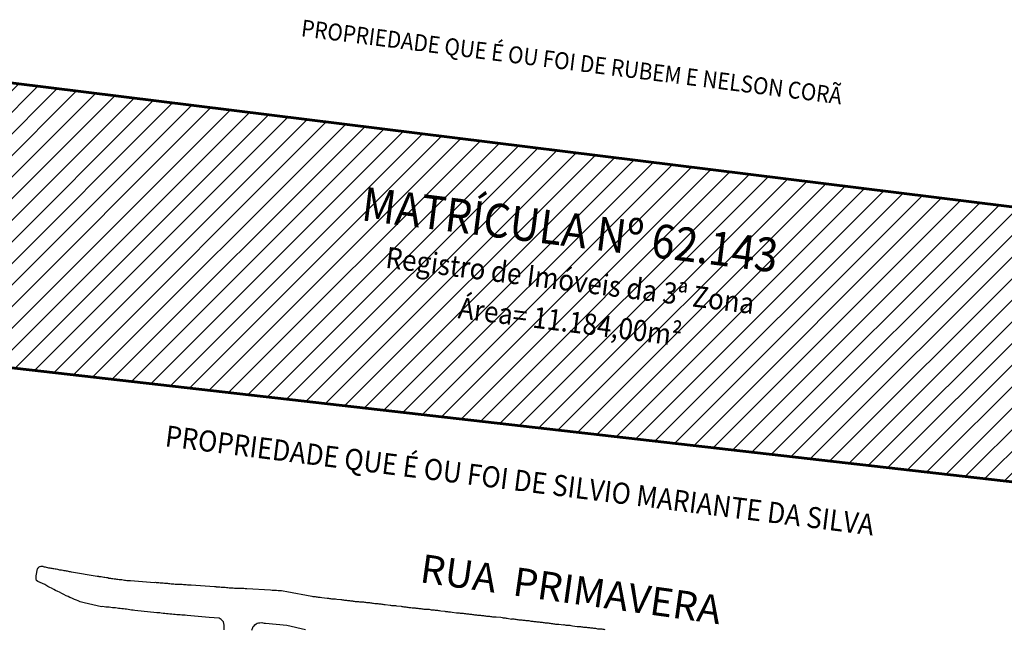
# Model space of a CAD drawing. Units: inches. Extents: x 289713 to 479614, y 1666383 to 3332940.
# Drawn here: x 290084 to 290109, y 1666476 to 1666491 of the extents above; entities that cross this region are included whole.
import ezdxf
from ezdxf.enums import TextEntityAlignment as Align

# ---------------------------------------------------------------- set-up
doc = ezdxf.new("R2010")
doc.units = ezdxf.units.IN
doc.header["$MEASUREMENT"] = 0
doc.linetypes.add('Continuo', pattern=[0])
for name, color, linetype, lineweight in [('Layer0.13', 8, 'Continuous', 13), ('Layer0.30', 4, 'Continuous', 30), ('Layer0.60', 6, 'Continuous', 60), ('TEXTSelo009', 1, 'Continuous', 9), ('TEXTSelo020', 7, 'Continuous', 20)]:
    doc.layers.add(name, color=color, linetype=linetype, lineweight=lineweight)
doc.styles.add('ESTACA', font='arial.ttf')
doc.styles.get("Standard").update_dxf_attribs({"font": 'arial.ttf'})

msp = doc.modelspace()

# ---------------------------------------------------------------- hatches: boundary and pattern name
at = {"layer": 'Layer0.13', "ltscale": 4}
h = msp.add_hatch(dxfattribs=at)
h.set_pattern_fill('ANSI31', color=256, scale=3, angle=-0.00017, style=0)
h.set_pattern_definition([(44.999827223, (0, 0), (-0.26516424333, 0.26516584256), [])])
h.paths.add_polyline_path([(290115.2256, 1666479.2491), (290115.8949, 1666485.8542), (290078.7651, 1666490.4579), (290077.9483, 1666483.4969)])
h.paths.add_polyline_path([(290094.8846, 1666483.7495), (290100.8125, 1666483.0011), (290100.9537, 1666484.1199), (290095.0258, 1666484.8683)], flags=24)
h.paths.add_polyline_path([(290089.8205, 1666486.5053), (290105.8407, 1666484.4829), (290106.0386, 1666486.0499), (290090.0184, 1666488.0722)], flags=24)
h.paths.add_polyline_path([(290086.4779, 1666485.7936), (290109.2115, 1666482.9238), (290109.3381, 1666483.9263), (290086.6045, 1666486.7961)], flags=24)

# ---------------------------------------------------------------- linework, layer by layer
at = {"layer": 'Layer0.30', "color": 7}
for points in [[(290089.4232, 1666476.3549), (290089.4261, 1666476.4721), (290089.4047, 1666476.5492), (290089.3532, 1666476.6049), (290089.3018, 1666476.6421), (290089.0532, 1666476.6592), (290088.5146, 1666476.7063), (290088.4704, 1666476.7106), (290088.4275, 1666476.7135), (290088.3846, 1666476.7163), (290088.3432, 1666476.7192), (290088.3061, 1666476.7235), (290088.2632, 1666476.7263), (290088.2204, 1666476.732), (290088.1789, 1666476.732), (290088.1361, 1666476.7377), (290088.0932, 1666476.7377), (290088.0504, 1666476.7434), (290088.0075, 1666476.7506), (290087.9646, 1666476.7534), (290087.9232, 1666476.7563), (290087.8804, 1666476.762), (290087.8432, 1666476.7677), (290087.8004, 1666476.7749), (290087.7732, 1666476.7749), (290087.2289, 1666476.8291), (290087.1861, 1666476.8349), (290087.1489, 1666476.8391), (290087.1061, 1666476.8477), (290087.0704, 1666476.8534), (290087.0275, 1666476.8591), (290086.9904, 1666476.8591), (290086.9489, 1666476.8663), (290086.9118, 1666476.872), (290086.8746, 1666476.8777), (290086.8332, 1666476.8777), (290086.7961, 1666476.8834), (290086.7532, 1666476.8906), (290086.7175, 1666476.8906), (290086.6804, 1666476.8963), (290086.6375, 1666476.902), (290086.6018, 1666476.9077), (290086.5589, 1666476.912), (290086.5218, 1666476.9148), (290086.4789, 1666476.9205), (290086.4432, 1666476.9234), (290086.4089, 1666476.9205), (290085.9832, 1666477.0148), (290085.8889, 1666477.0448), (290085.8404, 1666477.0634), (290085.7975, 1666477.0791), (290085.7518, 1666477.1005), (290085.6875, 1666477.1277), (290085.6389, 1666477.1491), (290085.5904, 1666477.1705), (290085.5475, 1666477.192), (290085.4875, 1666477.2219), (290085.4418, 1666477.2462), (290085.3775, 1666477.2762), (290085.3375, 1666477.2948), (290085.2861, 1666477.3191), (290085.2404, 1666477.3434), (290085.1832, 1666477.3748), (290085.1461, 1666477.3919), (290085.0918, 1666477.4191), (290085.0489, 1666477.4505), (290085.0218, 1666477.4634), (290084.8461, 1666477.5448), (290084.8203, 1666477.5676), (290084.8089, 1666477.6062), (290084.8118, 1666477.6834), (290084.8432, 1666477.8519), (290084.8503, 1666477.8648), (290084.8575, 1666477.8648), (290084.8632, 1666477.8834), (290084.8632, 1666477.8919), (290084.8746, 1666477.8948), (290084.8832, 1666477.9005), (290084.8961, 1666477.9062), (290084.9075, 1666477.9105), (290084.9275, 1666477.9162), (290084.9575, 1666477.9162), (290084.9718, 1666477.9162), (290084.9818, 1666477.9105), (290085.0061, 1666477.9034), (290085.0303, 1666477.8976), (290085.0546, 1666477.8919), (290085.0846, 1666477.8862), (290085.1103, 1666477.8791), (290085.1403, 1666477.8734), (290085.1703, 1666477.8705), (290085.1946, 1666477.8677), (290085.2189, 1666477.8619), (290085.2432, 1666477.8577), (290085.2746, 1666477.8519), (290085.2989, 1666477.8491), (290085.3289, 1666477.8434), (290085.3589, 1666477.8362), (290085.3832, 1666477.8305), (290085.4075, 1666477.8277), (290085.4318, 1666477.8248), (290085.4632, 1666477.8191), (290085.4875, 1666477.8119), (290085.5175, 1666477.8091), (290085.5475, 1666477.8034), (290085.5718, 1666477.8005), (290085.5961, 1666477.7948), (290085.6218, 1666477.7905), (290085.6461, 1666477.7877), (290085.6703, 1666477.782), (290085.6789, 1666477.7791), (290086.3061, 1666477.6691), (290086.3203, 1666477.6748), (290086.3389, 1666477.6691), (290086.3446, 1666477.6663), (290086.3703, 1666477.6663), (290086.4003, 1666477.6605), (290086.4375, 1666477.6577), (290086.4675, 1666477.6505), (290086.4975, 1666477.6477), (290086.5346, 1666477.642), (290086.5646, 1666477.6363), (290086.5946, 1666477.6263), (290086.6318, 1666477.6234), (290086.6618, 1666477.6177), (290086.6932, 1666477.6148), (290086.7232, 1666477.6091), (290086.7532, 1666477.6063), (290086.7846, 1666477.602), (290086.8146, 1666477.5991), (290086.8446, 1666477.5934), (290086.8746, 1666477.5906), (290086.9118, 1666477.5877), (290086.9418, 1666477.5806), (290086.9732, 1666477.5748), (290087.0032, 1666477.5748), (290087.0332, 1666477.5691), (290087.0646, 1666477.5663), (290087.0946, 1666477.5663), (290087.1275, 1666477.5663), (290087.7161, 1666477.5192), (290087.7418, 1666477.5206), (290087.7518, 1666477.5149), (290087.7832, 1666477.5149), (290087.8189, 1666477.5149), (290087.8561, 1666477.5106), (290087.8861, 1666477.5077), (290087.9232, 1666477.5077), (290087.9589, 1666477.502), (290087.9889, 1666477.502), (290088.0203, 1666477.502), (290088.0318, 1666477.4963), (290088.0561, 1666477.4906), (290088.0875, 1666477.4906), (290088.1232, 1666477.4863), (290088.1532, 1666477.4834), (290088.1846, 1666477.4834), (290088.2203, 1666477.4777), (290088.2518, 1666477.4777), (290088.2875, 1666477.4777), (290088.3246, 1666477.472), (290088.3546, 1666477.472), (290088.3918, 1666477.472), (290088.4275, 1666477.4649), (290088.4589, 1666477.4649), (290088.4889, 1666477.4649), (290088.5246, 1666477.4592), (290088.5561, 1666477.4592), (290088.5918, 1666477.4592), (290088.6132, 1666477.4563), (290089.1889, 1666477.4149), (290089.2161, 1666477.4163), (290089.2261, 1666477.4106), (290089.2561, 1666477.4106), (290089.2861, 1666477.4106), (290089.3175, 1666477.4078), (290089.3475, 1666477.4049), (290089.3775, 1666477.4049), (290089.4146, 1666477.4049), (290089.4503, 1666477.3992), (290089.4818, 1666477.3921), (290089.5118, 1666477.3921), (290089.5475, 1666477.3892), (290089.5789, 1666477.3863), (290089.6089, 1666477.3863), (290089.6461, 1666477.3863), (290089.6761, 1666477.3806), (290089.7061, 1666477.3806), (290089.7375, 1666477.3806), (290089.7675, 1666477.3806), (290089.8032, 1666477.3749), (290089.8346, 1666477.3749), (290089.8703, 1666477.3749), (290089.9075, 1666477.3749), (290089.9375, 1666477.3721), (290089.9746, 1666477.3678), (290089.9832, 1666477.3664), (290090.5589, 1666477.3378), (290090.6018, 1666477.3321), (290090.6375, 1666477.3292), (290090.6746, 1666477.3249), (290090.7118, 1666477.3249), (290090.7532, 1666477.3221), (290090.7961, 1666477.3192), (290090.8332, 1666477.3164), (290090.8761, 1666477.3107), (290090.9603, 1666477.2992), (290091.5746, 1666477.1807), (290091.6046, 1666477.175), (290091.6303, 1666477.175), (290091.6546, 1666477.1693), (290091.6789, 1666477.1664), (290091.7032, 1666477.1621), (290091.7275, 1666477.1593), (290091.7518, 1666477.1564), (290091.7818, 1666477.1564), (290091.8189, 1666477.1507), (290091.9561, 1666477.135), (290091.9589, 1666477.135), (290091.9832, 1666477.1321), (290092.0089, 1666477.1264), (290092.0332, 1666477.1264), (290092.0575, 1666477.1193), (290092.0818, 1666477.1193), (290092.1061, 1666477.1193), (290092.1303, 1666477.1136), (290092.1546, 1666477.1136), (290092.1861, 1666477.1078), (290092.2918, 1666477.1021), (290092.3018, 1666477.0978), (290092.3261, 1666477.0893), (290092.3503, 1666477.0893), (290092.3746, 1666477.0836), (290092.3989, 1666477.0836), (290092.4232, 1666477.0807), (290092.4475, 1666477.0778), (290092.4718, 1666477.0707), (290092.4975, 1666477.0707), (290092.5218, 1666477.0678), (290092.5461, 1666477.065), (290092.5703, 1666477.065), (290092.5946, 1666477.0593), (290092.6189, 1666477.0593), (290092.6432, 1666477.0521), (290092.6732, 1666477.0521), (290092.6989, 1666477.0464), (290092.7232, 1666477.0464), (290092.7475, 1666477.0407), (290092.7718, 1666477.0407), (290092.7961, 1666477.0379), (290092.8203, 1666477.0407), (290092.8446, 1666477.0379), (290092.8689, 1666477.035), (290092.8932, 1666477.035), (290092.9175, 1666477.0279), (290092.9432, 1666477.0279), (290092.9675, 1666477.0221), (290092.9918, 1666477.0221), (290093.0161, 1666477.0164), (290093.0403, 1666477.0164), (290093.0646, 1666477.0107), (290093.0889, 1666477.0107), (290093.1189, 1666477.0036), (290093.1446, 1666477.0036), (290093.1689, 1666476.9979), (290093.1932, 1666476.9979), (290093.2175, 1666476.9922), (290093.2418, 1666476.9922), (290093.2661, 1666476.9893), (290093.2961, 1666476.985), (290093.3203, 1666476.9822), (290093.3461, 1666476.9793), (290093.3761, 1666476.9736), (290093.5003, 1666476.9622), (290093.5103, 1666476.9607), (290093.5346, 1666476.955), (290093.5589, 1666476.955), (290093.5832, 1666476.9522), (290093.6075, 1666476.9493), (290093.6289, 1666476.9493), (290093.6575, 1666476.9422), (290093.7703, 1666476.9336), (290093.7846, 1666476.9307), (290093.8089, 1666476.925), (290093.8346, 1666476.9207), (290093.8589, 1666476.9179), (290093.8832, 1666476.9179), (290093.9075, 1666476.9122), (290093.9318, 1666476.9122), (290093.9561, 1666476.9065), (290093.9803, 1666476.9036), (290094.0103, 1666476.9007), (290094.0361, 1666476.8965), (290094.0603, 1666476.8936), (290094.0846, 1666476.8936), (290094.1089, 1666476.8907), (290094.1332, 1666476.8879), (290094.1575, 1666476.885), (290094.1818, 1666476.8822), (290094.2061, 1666476.8779), (290094.2303, 1666476.875), (290094.2546, 1666476.875), (290094.2803, 1666476.8693), (290094.3046, 1666476.8665), (290094.3289, 1666476.8636), (290094.3532, 1666476.8636), (290094.3775, 1666476.8579), (290094.4018, 1666476.8579), (290094.4261, 1666476.8579), (290094.4561, 1666476.8579), (290094.4818, 1666476.8508), (290094.5061, 1666476.8479), (290094.5303, 1666476.845), (290094.5546, 1666476.845), (290094.5789, 1666476.8422), (290094.6032, 1666476.8365), (290094.6332, 1666476.8336), (290094.6589, 1666476.8336), (290094.6832, 1666476.8265), (290094.7075, 1666476.8265), (290094.7432, 1666476.8208), (290094.8446, 1666476.8093), (290094.8603, 1666476.8079), (290094.8846, 1666476.8051), (290094.9089, 1666476.8022), (290094.9332, 1666476.7993), (290094.9575, 1666476.7965), (290094.9818, 1666476.7936), (290095.0189, 1666476.7908), (290095.1246, 1666476.7722), (290095.1461, 1666476.7751), (290095.1718, 1666476.7722), (290095.1961, 1666476.7693), (290095.2203, 1666476.7665), (290095.2446, 1666476.7622), (290095.2689, 1666476.7594), (290095.2932, 1666476.7594), (290095.3175, 1666476.7536), (290095.3475, 1666476.7536), (290095.3732, 1666476.7479), (290095.3975, 1666476.7479), (290095.4218, 1666476.7436), (290095.4461, 1666476.7408), (290095.4703, 1666476.7379), (290095.4946, 1666476.7351), (290095.5189, 1666476.7322), (290095.5432, 1666476.7294), (290095.5675, 1666476.7265), (290095.5918, 1666476.7236), (290095.6175, 1666476.7236), (290095.6418, 1666476.7165), (290095.6661, 1666476.7165), (290095.6903, 1666476.7108), (290095.7146, 1666476.7108), (290095.7389, 1666476.7079), (290095.7632, 1666476.7051), (290095.7932, 1666476.7022), (290095.8189, 1666476.6994), (290095.8432, 1666476.6951), (290095.8675, 1666476.6922), (290095.8918, 1666476.6894), (290095.9161, 1666476.6865), (290095.9403, 1666476.6865), (290095.9646, 1666476.6808), (290095.9889, 1666476.6808), (290096.0132, 1666476.6737), (290096.0375, 1666476.6737), (290096.0632, 1666476.6737), (290096.0989, 1666476.6737), (290096.2175, 1666476.6622), (290096.2461, 1666476.6565), (290096.2703, 1666476.6522), (290096.2946, 1666476.6494), (290096.3189, 1666476.6465), (290096.3432, 1666476.6437), (290096.3746, 1666476.6408), (290096.4803, 1666476.6194), (290096.4832, 1666476.6222), (290096.5089, 1666476.6222), (290096.5332, 1666476.6222), (290096.5575, 1666476.6165), (290096.5818, 1666476.6165), (290096.6061, 1666476.6094), (290096.6303, 1666476.6094), (290096.6546, 1666476.6037), (290096.6846, 1666476.6037), (290096.7103, 1666476.598), (290096.7346, 1666476.598), (290096.7589, 1666476.5951), (290096.7832, 1666476.5922), (290096.8075, 1666476.5894), (290096.8318, 1666476.5851), (290096.8561, 1666476.5851), (290096.8804, 1666476.5823), (290096.9046, 1666476.5794), (290096.9289, 1666476.5765), (290096.9546, 1666476.5708), (290096.9789, 1666476.5665), (290097.0032, 1666476.5637), (290097.0275, 1666476.5608), (290097.0518, 1666476.558), (290097.0761, 1666476.5551), (290097.1004, 1666476.5523), (290097.1304, 1666476.5494), (290097.1561, 1666476.5465), (290097.1804, 1666476.5437), (290097.2046, 1666476.5394), (290097.2289, 1666476.5394), (290097.2532, 1666476.5337), (290097.2775, 1666476.5337), (290097.3075, 1666476.528), (290097.3332, 1666476.5251), (290097.3575, 1666476.5223), (290097.3818, 1666476.5223), (290097.4061, 1666476.5151), (290097.4304, 1666476.5151), (290097.4546, 1666476.5094), (290097.4846, 1666476.5094), (290097.5089, 1666476.5037), (290097.5346, 1666476.5037), (290097.5589, 1666476.4966), (290097.5832, 1666476.4966), (290097.6075, 1666476.4908), (290097.6375, 1666476.4908), (290097.7504, 1666476.4794), (290097.7661, 1666476.4823), (290097.7904, 1666476.4794), (290097.8146, 1666476.4723), (290097.8389, 1666476.4723), (290097.8632, 1666476.4666), (290097.8875, 1666476.4666), (290097.9132, 1666476.4666), (290097.9375, 1666476.4609), (290097.9732, 1666476.4551), (290098.0932, 1666476.4366), (290098.0961, 1666476.4394), (290098.1204, 1666476.4366), (290098.1446, 1666476.4366), (290098.1689, 1666476.4337), (290098.1932, 1666476.4294), (290098.2175, 1666476.4294), (290098.2418, 1666476.4237), (290098.2661, 1666476.4237), (290098.2918, 1666476.418), (290098.3161, 1666476.418), (290098.3404, 1666476.4123), (290098.3646, 1666476.4123), (290098.3889, 1666476.4123), (290098.4132, 1666476.4051), (290098.4375, 1666476.3994), (290098.4675, 1666476.3994), (290098.4932, 1666476.3937), (290098.5175, 1666476.3937), (290098.5418, 1666476.3937), (290098.5661, 1666476.388), (290098.5904, 1666476.3809), (290098.6146, 1666476.3809), (290098.6446, 1666476.3752), (290098.6704, 1666476.3752), (290098.6946, 1666476.3752), (290098.7189, 1666476.3694), (290098.7432, 1666476.3694), (290098.7675, 1666476.3623)], [(290090.1018, 1666476.3478), (290090.1261, 1666476.4149), (290090.1375, 1666476.4364), (290090.1575, 1666476.4549), (290090.1775, 1666476.4764), (290090.2061, 1666476.4978), (290090.2361, 1666476.5164), (290090.2661, 1666476.5221), (290090.3032, 1666476.5278), (290090.3461, 1666476.5306), (290090.3704, 1666476.5221), (290090.4061, 1666476.5192), (290090.4418, 1666476.5178), (290090.9604, 1666476.4664), (290091.4189, 1666476.3635)]]:
    msp.add_lwpolyline(points, dxfattribs=at)
at = {"layer": 'Layer0.60'}
msp.add_lwpolyline([(290115.2256, 1666479.2491), (290115.8949, 1666485.8542), (290078.7651, 1666490.4579), (290077.9483, 1666483.4969)], close=True, dxfattribs=at)

# ---------------------------------------------------------------- texts
at = {"layer": 'TEXTSelo009', "color": 7, "linetype": 'Continuo'}
msp.add_text('RUA  PRIMAVERA', height=0.699158, rotation=352.00003, dxfattribs=at).set_placement((290094.1737, 1666477.3093), align=Align.BOTTOM_LEFT)
at = {"layer": 'TEXTSelo020', "linetype": 'Continuo', "style": 'ESTACA', "width": 0.9}
for s, height, p in [('PROPRIEDADE QUE É OU FOI DE RUBEM E NELSON CORÃ', 0.41472, (290097.9549, 1666490.3001)), ('MATRÍCULA Nº 62.143', 0.82944, (290097.9173, 1666486.1808)), ('Registro de Imóveis da 3ª Zona', 0.5184, (290097.9174, 1666484.9341)), ('Área= 11.184,00m²', 0.5184, (290097.9174, 1666483.9207)), ('PROPRIEDADE QUE É OU FOI DE SILVIO MARIANTE DA SILVA ', 0.5184, (290096.7516, 1666480.0143))]:
    msp.add_text(s, height=height, rotation=352.80371, dxfattribs=at).set_placement(p, align=Align.MIDDLE_CENTER)

doc.saveas('drawing.dxf')
